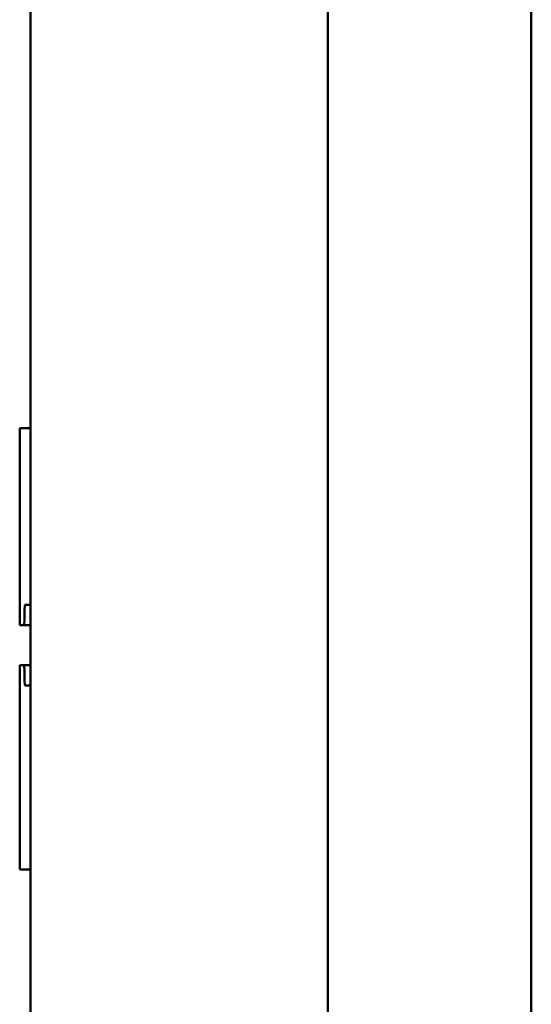
# Model space of a CAD drawing. Units: inches. Extents: x 5 to 215, y 2 to 167.
# Drawn here: x 155 to 157, y 78 to 82 of the extents above; entities that cross this region are included whole.
import ezdxf

# ---------------------------------------------------------------- set-up
doc = ezdxf.new("R2010")
doc.units = ezdxf.units.IN
doc.header["$LTSCALE"] = 10
doc.header["$MEASUREMENT"] = 0
doc.layers.add('Visible (ANSI)', color=7, linetype='Continuous', lineweight=50)

msp = doc.modelspace()

# ---------------------------------------------------------------- linework, layer by layer
at = {"layer": 'Visible (ANSI)'}
for p, q in [((155.4806, 129.6137), (155.4806, 50.3017)), ((156.4806, 129.6137), (156.4806, 59.5325)), ((157.1649, 65.2107), (157.1649, 89.0182)), ((155.4446, 80.1831), (155.4447, 80.1831)), ((155.4446, 79.5204), (155.4446, 80.1831)), ((155.4447, 80.1831), (155.4459, 80.1831)), ((155.4806, 80.1831), (155.4459, 80.1831)), ((155.4608, 79.5687), (155.4608, 79.5404)), ((155.4806, 79.5887), (155.4634, 79.5887)), ((155.4446, 79.5204), (155.4447, 79.5204)), ((155.4447, 79.5204), (155.4459, 79.5204)), ((155.4581, 79.5204), (155.4459, 79.5204)), ((155.4581, 79.5204), (155.4806, 79.5204)), ((155.4447, 79.3854), (155.4446, 79.3854)), ((155.4446, 78.6981), (155.4446, 79.3854)), ((155.4459, 79.3854), (155.4447, 79.3854)), ((155.4459, 79.3854), (155.4581, 79.3854)), ((155.4806, 79.3854), (155.4581, 79.3854)), ((155.4608, 79.3654), (155.4608, 79.3371)), ((155.4634, 79.3171), (155.4806, 79.3171)), ((155.4447, 78.6981), (155.4446, 78.6981)), ((155.4459, 78.6981), (155.4447, 78.6981)), ((155.4459, 78.6981), (155.4806, 78.6981))]:
    msp.add_line(p, q, dxfattribs=at)
for centre, major_axis, start_param, end_param in [((155.4634, 79.5687), (0, 0.02), 0, 1.570796), ((155.4581, 79.5404), (0, -0.02), 0, 1.570796), ((155.4581, 79.3654), (0, 0.02), 4.712389, 6.283185), ((155.4634, 79.3371), (0, -0.02), 4.712389, 6.283185)]:
    msp.add_ellipse(centre, major_axis=major_axis, ratio=0.132057, start_param=start_param, end_param=end_param, dxfattribs=at)

doc.saveas('drawing.dxf')
